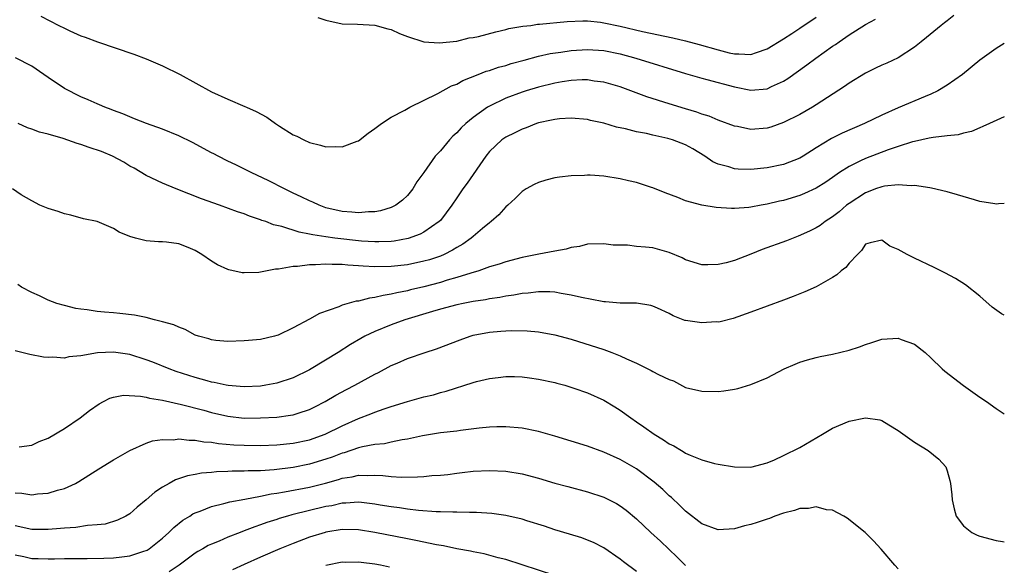
# Model space of a CAD drawing. Units: inches. Extents: x 2553000 to 2556000, y 1507532 to 1509000.
# Drawn here: x 2555880 to 2556000, y 1508439 to 1508506 of the extents above; entities that cross this region are included whole.
import ezdxf

# ---------------------------------------------------------------- set-up
doc = ezdxf.new("R2010")
doc.units = ezdxf.units.IN
doc.header["$MEASUREMENT"] = 0
doc.layers.add('LD25531506_2ft', color=41, linetype='Continuous')

msp = doc.modelspace()

# ---------------------------------------------------------------- linework, layer by layer
at = {"layer": 'LD25531506_2ft'}
for points, elevation in [([(2555993.81, 1508506.19), (2555993, 1508505.56), (2555992.7, 1508505.3), (2555992.29, 1508505), (2555990.5, 1508503.5), (2555989.84, 1508503), (2555989, 1508502.33), (2555987, 1508501.05), (2555985.61, 1508500.39), (2555985, 1508500.12), (2555984.25, 1508499.75), (2555983, 1508499.17), (2555981, 1508497.93), (2555980.46, 1508497.54), (2555977, 1508495.3), (2555976.52, 1508495), (2555975, 1508494.12), (2555973, 1508493.11), (2555971.43, 1508492.57), (2555971, 1508492.44), (2555969, 1508492.28), (2555967.37, 1508492.63), (2555967, 1508492.69), (2555965, 1508493.43), (2555963.9, 1508493.9), (2555963, 1508494.16), (2555962.4, 1508494.4), (2555961, 1508494.79), (2555959, 1508495.39), (2555956.28, 1508496.28), (2555953, 1508497.47), (2555951, 1508498.05), (2555949.81, 1508498.19), (2555949, 1508498.33), (2555948.34, 1508498.34), (2555947, 1508498.27), (2555945.92, 1508498.08), (2555945, 1508497.95), (2555943, 1508497.46), (2555941.49, 1508497), (2555941, 1508496.84), (2555939, 1508496.1), (2555937, 1508495.14), (2555936.77, 1508495), (2555935, 1508493.73), (2555934.11, 1508493), (2555933.54, 1508492.46), (2555933, 1508491.85), (2555932.54, 1508491.46), (2555932.1, 1508491), (2555931, 1508489.67), (2555930.37, 1508489), (2555929, 1508487.03), (2555928.13, 1508485.87), (2555927.65, 1508485), (2555927, 1508484.21), (2555926.36, 1508483.64), (2555925.56, 1508483), (2555925, 1508482.73), (2555923.68, 1508482.32), (2555923, 1508482.2), (2555922.19, 1508482.19), (2555921, 1508482.06), (2555920.16, 1508482.16), (2555919, 1508482.24), (2555917, 1508482.71), (2555916.19, 1508483), (2555915.4, 1508483.4), (2555915, 1508483.55), (2555913.98, 1508484.02), (2555913, 1508484.5), (2555911.93, 1508485), (2555910.01, 1508486.01), (2555907.84, 1508487), (2555907.3, 1508487.3), (2555905.96, 1508487.96), (2555905, 1508488.41), (2555903.8, 1508489), (2555903.29, 1508489.29), (2555903, 1508489.42), (2555900.67, 1508490.67), (2555899, 1508491.48), (2555897, 1508492.31), (2555895.06, 1508493), (2555893.58, 1508493.58), (2555892.17, 1508494.17), (2555891, 1508494.61), (2555890.73, 1508494.73), (2555889.96, 1508495), (2555889.29, 1508495.29), (2555889, 1508495.39), (2555887.91, 1508495.91), (2555887, 1508496.25), (2555885, 1508497.27), (2555883, 1508498.62), (2555882.49, 1508499), (2555881, 1508500), (2555879.04, 1508501.04)], 9810), ([(2555882.11, 1508506.11), (2555884.34, 1508505), (2555885, 1508504.64), (2555885.67, 1508504.33), (2555887, 1508503.74), (2555887.56, 1508503.56), (2555889.06, 1508503), (2555893.48, 1508501.48), (2555895, 1508500.92), (2555897, 1508500.07), (2555899.15, 1508499), (2555903, 1508496.89), (2555905, 1508495.98), (2555907.1, 1508495.1), (2555907.29, 1508495), (2555908.47, 1508494.47), (2555909.79, 1508493.79), (2555910.82, 1508493), (2555911.34, 1508492.66), (2555913, 1508491.63), (2555913.45, 1508491.45), (2555914.29, 1508491), (2555915, 1508490.67), (2555916.35, 1508490.35), (2555917, 1508490.15), (2555918.19, 1508490.19), (2555919, 1508490.13), (2555920.83, 1508490.83), (2555921, 1508490.88), (2555922.18, 1508491.82), (2555923, 1508492.39), (2555923.79, 1508493), (2555925, 1508493.78), (2555926.65, 1508494.65), (2555927.27, 1508495), (2555930.68, 1508496.68), (2555932.38, 1508497.62), (2555933, 1508497.83), (2555933.74, 1508498.26), (2555935.61, 1508499), (2555936.61, 1508499.39), (2555937, 1508499.5), (2555938.12, 1508499.88), (2555939, 1508500.11), (2555939.68, 1508500.32), (2555941.24, 1508500.76), (2555943, 1508501.22), (2555944.45, 1508501.55), (2555945.73, 1508501.73), (2555947, 1508501.93), (2555949, 1508502.07), (2555951, 1508501.93), (2555953, 1508501.52), (2555954.92, 1508501), (2555961, 1508499.1), (2555963, 1508498.53), (2555963.61, 1508498.39), (2555967, 1508497.48), (2555969, 1508497.08), (2555971, 1508497.26), (2555971.51, 1508497.51), (2555973, 1508498.19), (2555973.5, 1508498.5), (2555975.83, 1508500.17), (2555976.94, 1508501), (2555979, 1508502.45), (2555979.34, 1508502.66), (2555979.79, 1508503), (2555981, 1508503.84), (2555983, 1508505.12), (2555984.25, 1508505.75)], 9808), ([(2555916.03, 1508505.97), (2555917, 1508505.63), (2555919, 1508505.21), (2555920.85, 1508505.15), (2555923, 1508505.01), (2555924.56, 1508504.56), (2555925, 1508504.49), (2555926.02, 1508504.02), (2555927, 1508503.65), (2555929, 1508503), (2555930.86, 1508502.86), (2555933, 1508503.09), (2555934.54, 1508503.46), (2555935, 1508503.51), (2555935.65, 1508503.65), (2555937.77, 1508504.23), (2555939, 1508504.49), (2555939.4, 1508504.6), (2555941.11, 1508504.89), (2555942.06, 1508505), (2555942.87, 1508505.13), (2555943.13, 1508505.13), (2555946.52, 1508505.48), (2555948.45, 1508505.55), (2555949, 1508505.54), (2555950.61, 1508505.39), (2555951, 1508505.33), (2555953, 1508504.9), (2555955.75, 1508504.25), (2555959.46, 1508503.46), (2555961, 1508503.12), (2555962.68, 1508502.68), (2555965, 1508502), (2555966.35, 1508501.66), (2555967, 1508501.51), (2555967.53, 1508501.53), (2555969, 1508501.44), (2555969.7, 1508501.7), (2555971, 1508502.12), (2555973, 1508503.35), (2555973.99, 1508504.01), (2555975, 1508504.66), (2555977, 1508506)], 9806), ([(2556000, 1508502.77), (2555999, 1508502.19), (2555997, 1508500.73), (2555994.88, 1508499), (2555993, 1508497.67), (2555991.88, 1508497), (2555991, 1508496.58), (2555990.31, 1508496.31), (2555987, 1508494.91), (2555985, 1508494.04), (2555982.91, 1508493), (2555980.18, 1508491.82), (2555978.85, 1508491.15), (2555977, 1508490.02), (2555975.39, 1508489), (2555975, 1508488.77), (2555973, 1508487.98), (2555971, 1508487.57), (2555969, 1508487.39), (2555967.43, 1508487.43), (2555967, 1508487.47), (2555966.31, 1508487.69), (2555965, 1508488.02), (2555964.32, 1508488.32), (2555963.36, 1508489), (2555961.89, 1508489.89), (2555961, 1508490.38), (2555959.41, 1508491), (2555958.82, 1508491.18), (2555957, 1508491.56), (2555956.24, 1508491.76), (2555955, 1508491.99), (2555953.64, 1508492.36), (2555952.57, 1508492.57), (2555951, 1508493.04), (2555949.39, 1508493.39), (2555949, 1508493.49), (2555947, 1508493.67), (2555945.58, 1508493.58), (2555945, 1508493.51), (2555944.6, 1508493.4), (2555943, 1508493.08), (2555942.76, 1508493), (2555941.51, 1508492.49), (2555941, 1508492.33), (2555940.13, 1508491.87), (2555939, 1508491.33), (2555938.54, 1508491), (2555937, 1508489.56), (2555936.55, 1508489), (2555934.28, 1508485.72), (2555933.75, 1508485), (2555933, 1508483.91), (2555932.42, 1508483), (2555931, 1508481.14), (2555930.87, 1508481), (2555929, 1508479.73), (2555928.52, 1508479.48), (2555927.05, 1508478.95), (2555925.37, 1508478.63), (2555925, 1508478.59), (2555923.48, 1508478.52), (2555923, 1508478.52), (2555921.37, 1508478.63), (2555918.11, 1508479), (2555917, 1508479.14), (2555915.38, 1508479.38), (2555915, 1508479.49), (2555913.71, 1508479.71), (2555911.59, 1508480.41), (2555910.6, 1508480.6), (2555909.64, 1508481), (2555909.16, 1508481.16), (2555909, 1508481.24), (2555907.67, 1508481.67), (2555907, 1508481.95), (2555906.19, 1508482.19), (2555903.99, 1508483), (2555901.78, 1508483.78), (2555898.66, 1508485), (2555897, 1508485.72), (2555895, 1508486.65), (2555893.54, 1508487.54), (2555893, 1508487.8), (2555892.27, 1508488.27), (2555890.89, 1508489), (2555889.56, 1508489.56), (2555888.05, 1508490.05), (2555887, 1508490.43), (2555886.55, 1508490.55), (2555884.84, 1508491.16), (2555883, 1508491.7), (2555881.96, 1508491.96), (2555881, 1508492.33), (2555880.48, 1508492.48), (2555879.35, 1508493)], 9812), ([(2556000, 1508493.82), (2555999.54, 1508493.62), (2555998.17, 1508493), (2555997.38, 1508492.62), (2555997, 1508492.49), (2555995.97, 1508492.03), (2555995, 1508491.84), (2555994.37, 1508491.63), (2555993, 1508491.5), (2555991.31, 1508491.31), (2555990.81, 1508491.19), (2555989, 1508490.82), (2555988.76, 1508490.76), (2555987, 1508490.19), (2555985.77, 1508489.77), (2555983, 1508488.72), (2555982.42, 1508488.42), (2555981, 1508487.75), (2555979.85, 1508487), (2555979, 1508486.39), (2555978.17, 1508485.83), (2555977, 1508485.09), (2555975.56, 1508484.44), (2555975, 1508484.21), (2555973, 1508483.59), (2555972.51, 1508483.49), (2555971, 1508483.12), (2555970.26, 1508483), (2555969, 1508482.77), (2555968.74, 1508482.74), (2555967, 1508482.62), (2555966.61, 1508482.61), (2555964.73, 1508482.73), (2555963, 1508483.01), (2555961, 1508483.54), (2555960.04, 1508483.96), (2555958.52, 1508484.52), (2555957, 1508485.13), (2555956.82, 1508485.18), (2555955, 1508485.77), (2555954.01, 1508485.99), (2555953, 1508486.25), (2555951, 1508486.56), (2555949.33, 1508486.67), (2555949, 1508486.68), (2555948.65, 1508486.65), (2555947, 1508486.61), (2555945.56, 1508486.44), (2555945, 1508486.35), (2555943.92, 1508486.08), (2555943, 1508485.8), (2555942.46, 1508485.54), (2555941.49, 1508485), (2555941, 1508484.7), (2555940.16, 1508483.84), (2555939.24, 1508483), (2555939, 1508482.8), (2555938.16, 1508481.84), (2555937.21, 1508481), (2555937, 1508480.85), (2555936.17, 1508480.17), (2555935, 1508479.19), (2555934.79, 1508479), (2555933.76, 1508478.24), (2555933, 1508477.83), (2555932.5, 1508477.5), (2555931.48, 1508477), (2555931, 1508476.8), (2555929.66, 1508476.34), (2555929, 1508476.16), (2555927, 1508475.74), (2555925, 1508475.51), (2555923, 1508475.47), (2555921.54, 1508475.54), (2555921, 1508475.6), (2555919.69, 1508475.69), (2555919, 1508475.78), (2555917.77, 1508475.77), (2555917, 1508475.82), (2555915.71, 1508475.71), (2555915, 1508475.73), (2555913.52, 1508475.52), (2555913, 1508475.52), (2555911.19, 1508475.19), (2555910.82, 1508475.18), (2555909, 1508474.82), (2555908.8, 1508474.8), (2555907, 1508474.74), (2555906.76, 1508474.76), (2555905.11, 1508475.11), (2555905, 1508475.15), (2555903.72, 1508475.72), (2555903, 1508476.16), (2555901.8, 1508477), (2555901, 1508477.48), (2555900.16, 1508477.84), (2555899, 1508478.29), (2555897.5, 1508478.5), (2555897, 1508478.53), (2555896.53, 1508478.53), (2555895, 1508478.66), (2555893.7, 1508479), (2555893, 1508479.19), (2555891.72, 1508479.72), (2555891, 1508480.17), (2555889, 1508481), (2555887.36, 1508481.36), (2555885.79, 1508481.79), (2555885, 1508481.96), (2555884.25, 1508482.25), (2555883, 1508482.61), (2555882.01, 1508483), (2555881, 1508483.55), (2555879.71, 1508484.29), (2555878.66, 1508485)], 9814), ([(2556000, 1508483.22), (2555999.29, 1508483.19), (2555999, 1508483.15), (2555998.84, 1508483.16), (2555997, 1508483.48), (2555996.35, 1508483.65), (2555994.29, 1508484.29), (2555993, 1508484.64), (2555991.1, 1508485.1), (2555990.88, 1508485.12), (2555989, 1508485.43), (2555988.62, 1508485.38), (2555987, 1508485.51), (2555985.34, 1508485.34), (2555985, 1508485.26), (2555984.25, 1508485), (2555983.36, 1508484.64), (2555983, 1508484.54), (2555981, 1508483.23), (2555980.7, 1508483), (2555979.78, 1508482.22), (2555979, 1508481.59), (2555978.07, 1508481), (2555977.47, 1508480.53), (2555977, 1508480.23), (2555976.18, 1508479.82), (2555974.78, 1508479.22), (2555974.18, 1508479), (2555973.34, 1508478.66), (2555970.39, 1508477.61), (2555969, 1508477.04), (2555967, 1508476.27), (2555965.98, 1508475.98), (2555965, 1508475.75), (2555963.71, 1508475.71), (2555963, 1508475.73), (2555961, 1508476.35), (2555960.57, 1508476.57), (2555959, 1508477.23), (2555957, 1508477.78), (2555956.1, 1508477.9), (2555955, 1508477.98), (2555953.89, 1508478.11), (2555953, 1508478.11), (2555952.14, 1508478.14), (2555951, 1508478.29), (2555949, 1508478.24), (2555948.03, 1508477.97), (2555947, 1508477.85), (2555946.38, 1508477.62), (2555945, 1508477.41), (2555943.04, 1508477.04), (2555941, 1508476.62), (2555939, 1508476.08), (2555938.2, 1508475.8), (2555937, 1508475.46), (2555935.72, 1508475), (2555934.72, 1508474.72), (2555933, 1508474.16), (2555931.85, 1508473.85), (2555931, 1508473.58), (2555929, 1508473.04), (2555927.35, 1508472.65), (2555927, 1508472.54), (2555925.69, 1508472.31), (2555925, 1508472.12), (2555924.01, 1508471.99), (2555923, 1508471.71), (2555922.34, 1508471.66), (2555921, 1508471.29), (2555920.72, 1508471.28), (2555919, 1508470.78), (2555918.6, 1508470.6), (2555916.22, 1508469.78), (2555915, 1508469.06), (2555913, 1508468.02), (2555911.14, 1508467.14), (2555911, 1508467.08), (2555910.72, 1508467), (2555909, 1508466.61), (2555907.52, 1508466.48), (2555907, 1508466.42), (2555905, 1508466.36), (2555903.52, 1508466.48), (2555903, 1508466.54), (2555902.66, 1508466.66), (2555901.41, 1508467), (2555901, 1508467.14), (2555899.8, 1508467.8), (2555899, 1508468.08), (2555898.38, 1508468.38), (2555897, 1508468.77), (2555896.03, 1508469), (2555895, 1508469.28), (2555893.57, 1508469.57), (2555891.78, 1508469.78), (2555891, 1508469.85), (2555889.93, 1508469.93), (2555889, 1508470.02), (2555887.79, 1508470.21), (2555887, 1508470.3), (2555886.4, 1508470.4), (2555885, 1508470.74), (2555884.09, 1508471), (2555883, 1508471.42), (2555881.94, 1508471.94), (2555881, 1508472.33), (2555879.77, 1508473), (2555879.31, 1508473.31)], 9816), ([(2556000, 1508469.56), (2555999.64, 1508469.74), (2555998.53, 1508470.53), (2555997, 1508471.9), (2555995.26, 1508473.26), (2555994.03, 1508474.03), (2555992.74, 1508474.74), (2555991.4, 1508475.4), (2555989, 1508476.54), (2555988.68, 1508476.68), (2555988.11, 1508477), (2555987, 1508477.59), (2555986, 1508478), (2555985, 1508478.75), (2555983.59, 1508478.41), (2555983, 1508478.24), (2555982.54, 1508477.46), (2555982.04, 1508477), (2555981, 1508475.91), (2555980.6, 1508475.4), (2555980.04, 1508475), (2555979.49, 1508474.51), (2555979, 1508474.19), (2555977, 1508473.04), (2555975.6, 1508472.4), (2555974.16, 1508471.84), (2555973, 1508471.39), (2555969, 1508469.92), (2555966.84, 1508469.16), (2555965.23, 1508468.77), (2555965, 1508468.73), (2555964.73, 1508468.74), (2555963, 1508468.61), (2555961, 1508468.91), (2555960.93, 1508468.93), (2555959.49, 1508469.49), (2555959, 1508469.76), (2555957.57, 1508470.43), (2555957, 1508470.68), (2555956.75, 1508470.75), (2555955, 1508471.02), (2555953, 1508471.04), (2555951.19, 1508471.19), (2555951, 1508471.19), (2555950.78, 1508471.22), (2555948.29, 1508471.71), (2555947, 1508472.03), (2555945.8, 1508472.2), (2555945, 1508472.36), (2555944.41, 1508472.41), (2555943, 1508472.41), (2555941.76, 1508472.24), (2555941, 1508472.21), (2555940, 1508472), (2555939, 1508471.89), (2555938.26, 1508471.74), (2555937, 1508471.57), (2555936.54, 1508471.46), (2555935, 1508471.23), (2555934.82, 1508471.18), (2555933.81, 1508471), (2555933, 1508470.83), (2555931, 1508470.3), (2555930.03, 1508470.03), (2555926.67, 1508469), (2555925, 1508468.38), (2555923, 1508467.57), (2555921.77, 1508467), (2555921.27, 1508466.73), (2555920.02, 1508465.98), (2555918.5, 1508465), (2555915.21, 1508463), (2555915, 1508462.88), (2555913, 1508461.9), (2555911, 1508461.25), (2555909.65, 1508461), (2555909, 1508460.9), (2555907, 1508460.8), (2555905.05, 1508460.95), (2555904.78, 1508461), (2555903.34, 1508461.34), (2555903, 1508461.39), (2555902.48, 1508461.52), (2555901, 1508461.95), (2555898.69, 1508462.69), (2555897.84, 1508463), (2555895.81, 1508463.81), (2555895, 1508464.12), (2555893, 1508464.77), (2555891, 1508465.06), (2555889.06, 1508464.94), (2555887, 1508464.58), (2555885.53, 1508464.47), (2555885, 1508464.31), (2555883.58, 1508464.42), (2555883, 1508464.38), (2555882.45, 1508464.45), (2555880.76, 1508464.76), (2555879, 1508465.19)], 9818), ([(2555879.45, 1508453.45), (2555881, 1508453.65), (2555881.9, 1508454.1), (2555883, 1508454.51), (2555885, 1508455.72), (2555886.93, 1508457), (2555888.09, 1508457.91), (2555889.26, 1508458.74), (2555889.79, 1508459), (2555890.58, 1508459.42), (2555891, 1508459.55), (2555892.22, 1508459.78), (2555894.33, 1508459.67), (2555895, 1508459.53), (2555895.41, 1508459.41), (2555897, 1508459.18), (2555899.35, 1508458.65), (2555902.06, 1508457.94), (2555903, 1508457.67), (2555905, 1508457.21), (2555907, 1508456.99), (2555909, 1508457), (2555911, 1508457.11), (2555912.68, 1508457.32), (2555913, 1508457.38), (2555913.59, 1508457.59), (2555915, 1508458.03), (2555915.65, 1508458.35), (2555916.91, 1508459), (2555918.22, 1508459.78), (2555919.51, 1508460.49), (2555920.52, 1508461), (2555923, 1508462.37), (2555923.43, 1508462.57), (2555925, 1508463.41), (2555925.71, 1508463.71), (2555927, 1508464.25), (2555929.15, 1508465), (2555930.54, 1508465.46), (2555933.44, 1508466.56), (2555934.64, 1508467), (2555935, 1508467.11), (2555937, 1508467.5), (2555938.4, 1508467.6), (2555939, 1508467.65), (2555939.68, 1508467.68), (2555941.63, 1508467.63), (2555943, 1508467.52), (2555945, 1508467.18), (2555947, 1508466.64), (2555951, 1508465.35), (2555951.98, 1508465), (2555953, 1508464.6), (2555953.78, 1508464.22), (2555955, 1508463.68), (2555956.81, 1508462.81), (2555957, 1508462.69), (2555957.7, 1508462.3), (2555959, 1508461.68), (2555959.51, 1508461.52), (2555961, 1508460.73), (2555963, 1508460.26), (2555965, 1508460.25), (2555965.68, 1508460.32), (2555967, 1508460.51), (2555967.41, 1508460.59), (2555969, 1508461.08), (2555971, 1508461.9), (2555973.05, 1508463), (2555974.42, 1508463.58), (2555975, 1508463.8), (2555975.91, 1508464.09), (2555977, 1508464.39), (2555977.49, 1508464.51), (2555979, 1508464.81), (2555981, 1508465.3), (2555982.29, 1508465.71), (2555983, 1508465.98), (2555983.78, 1508466.22), (2555985, 1508466.65), (2555987, 1508466.77), (2555987.39, 1508466.61), (2555989, 1508466.01), (2555990.3, 1508465), (2555991, 1508464.36), (2555992.38, 1508463), (2555992.71, 1508462.71), (2555995, 1508460.98), (2555997, 1508459.55), (2555997.84, 1508459), (2555999, 1508458.17), (2556000, 1508457.51)], 9820), ([(2555879, 1508447.83), (2555879.81, 1508447.81), (2555881, 1508447.59), (2555881.71, 1508447.71), (2555883, 1508447.79), (2555884.18, 1508448.18), (2555885, 1508448.39), (2555886.36, 1508449), (2555886.78, 1508449.22), (2555889.21, 1508450.79), (2555891, 1508451.88), (2555893, 1508453.02), (2555895, 1508453.91), (2555895.79, 1508454.21), (2555897, 1508454.35), (2555898.34, 1508454.34), (2555899, 1508454.44), (2555900.27, 1508454.27), (2555901, 1508454.28), (2555902.07, 1508454.07), (2555903, 1508454.02), (2555903.87, 1508453.87), (2555905.73, 1508453.73), (2555907, 1508453.66), (2555909, 1508453.63), (2555911, 1508453.69), (2555913, 1508453.9), (2555915, 1508454.33), (2555916.9, 1508455), (2555919, 1508456.03), (2555921, 1508456.92), (2555922.49, 1508457.51), (2555923, 1508457.72), (2555924.11, 1508458.11), (2555925, 1508458.4), (2555927, 1508459.01), (2555929, 1508459.57), (2555930.16, 1508459.84), (2555931, 1508460.1), (2555931.73, 1508460.27), (2555935, 1508461.32), (2555935.44, 1508461.44), (2555937, 1508461.83), (2555938.06, 1508461.94), (2555939, 1508462.07), (2555940.06, 1508462.06), (2555941, 1508462.02), (2555941.91, 1508461.91), (2555943, 1508461.76), (2555945, 1508461.34), (2555945.26, 1508461.26), (2555946.22, 1508461), (2555947.35, 1508460.64), (2555949, 1508460.05), (2555951, 1508459.17), (2555952.36, 1508458.36), (2555953, 1508457.96), (2555954.3, 1508457), (2555955, 1508456.54), (2555955.91, 1508455.91), (2555957.16, 1508455), (2555958.31, 1508454.31), (2555959, 1508453.83), (2555959.57, 1508453.57), (2555960.51, 1508453), (2555960.83, 1508452.83), (2555961, 1508452.7), (2555961.56, 1508452.44), (2555963, 1508451.87), (2555964.56, 1508451.44), (2555965, 1508451.35), (2555966.97, 1508451.03), (2555969, 1508450.99), (2555971, 1508451.5), (2555971.88, 1508451.88), (2555973, 1508452.41), (2555975, 1508453.4), (2555977.77, 1508455), (2555979, 1508455.74), (2555981, 1508456.62), (2555983, 1508457.02), (2555984.76, 1508456.76), (2555985, 1508456.69), (2555985.86, 1508456.14), (2555987, 1508455.45), (2555989, 1508454.02), (2555990.68, 1508453), (2555991.97, 1508451.97), (2555992.83, 1508451), (2555993, 1508450.54), (2555993.35, 1508449.35), (2555993.41, 1508449), (2555993.58, 1508447.58), (2555993.61, 1508447), (2555993.88, 1508445.88), (2555994.13, 1508445), (2555995, 1508443.79), (2555996.02, 1508443), (2555996.67, 1508442.67), (2555997, 1508442.54), (2555999, 1508442.02), (2555999.77, 1508441.89), (2556000, 1508441.83)], 9822), ([(2555987, 1508438.56), (2555986.59, 1508439), (2555984.94, 1508440.94), (2555983.98, 1508441.98), (2555982.97, 1508442.97), (2555980.76, 1508444.76), (2555980.35, 1508445), (2555979, 1508445.71), (2555978.23, 1508445.77), (2555977, 1508446.12), (2555976.06, 1508445.94), (2555975, 1508445.94), (2555974.32, 1508445.68), (2555973, 1508445.37), (2555971.92, 1508445), (2555971.28, 1508444.72), (2555971, 1508444.64), (2555969.78, 1508444.22), (2555969, 1508443.98), (2555968.21, 1508443.79), (2555967, 1508443.45), (2555965, 1508443.33), (2555963, 1508444.07), (2555961, 1508445.61), (2555960.31, 1508446.31), (2555959.27, 1508447.27), (2555959, 1508447.49), (2555958.23, 1508448.23), (2555957.16, 1508449.16), (2555955, 1508450.76), (2555953, 1508451.92), (2555951, 1508452.83), (2555949, 1508453.55), (2555945, 1508454.79), (2555943, 1508455.34), (2555941, 1508455.73), (2555939, 1508455.93), (2555937.91, 1508455.91), (2555937, 1508455.88), (2555935.76, 1508455.76), (2555933.48, 1508455.48), (2555933, 1508455.4), (2555931, 1508455.16), (2555928.8, 1508454.8), (2555927, 1508454.4), (2555926.32, 1508454.32), (2555925, 1508454.04), (2555924.16, 1508453.84), (2555923, 1508453.75), (2555921.46, 1508453.46), (2555921, 1508453.33), (2555919.25, 1508452.75), (2555919, 1508452.69), (2555917.78, 1508452.22), (2555917, 1508451.96), (2555915, 1508451.35), (2555913, 1508450.95), (2555910.66, 1508450.66), (2555909, 1508450.54), (2555907.48, 1508450.52), (2555907, 1508450.47), (2555905.53, 1508450.47), (2555905, 1508450.44), (2555903.6, 1508450.4), (2555903, 1508450.33), (2555901.77, 1508450.23), (2555901, 1508450.07), (2555900.08, 1508449.92), (2555898.59, 1508449.41), (2555897.81, 1508449), (2555897, 1508448.54), (2555896.07, 1508447.93), (2555895, 1508446.98), (2555893.91, 1508446.09), (2555893, 1508445.28), (2555892.53, 1508445), (2555891.52, 1508444.48), (2555889.99, 1508444.01), (2555889, 1508443.91), (2555887.85, 1508443.85), (2555886.39, 1508443.61), (2555885, 1508443.52), (2555884.53, 1508443.47), (2555883, 1508443.34), (2555881, 1508443.35), (2555879, 1508443.81)], 9824), ([(2555879, 1508440.25), (2555880.04, 1508440.04), (2555881, 1508439.82), (2555881.81, 1508439.81), (2555883, 1508439.76), (2555883.79, 1508439.79), (2555885, 1508439.8), (2555887, 1508439.81), (2555887.8, 1508439.8), (2555889.84, 1508439.84), (2555891, 1508439.89), (2555892.03, 1508440.03), (2555893, 1508440.14), (2555894.71, 1508440.71), (2555895, 1508440.78), (2555895.15, 1508440.85), (2555895.37, 1508441), (2555897, 1508442.28), (2555897.79, 1508443), (2555898.38, 1508443.62), (2555899.5, 1508444.5), (2555900.34, 1508445), (2555900.73, 1508445.27), (2555901, 1508445.39), (2555901.61, 1508445.61), (2555903, 1508446.16), (2555904.53, 1508446.53), (2555905.25, 1508446.75), (2555907.06, 1508447.06), (2555909, 1508447.42), (2555910.29, 1508447.71), (2555911, 1508447.8), (2555911.95, 1508447.95), (2555915, 1508448.54), (2555916.96, 1508449.04), (2555918.53, 1508449.47), (2555919, 1508449.63), (2555920.2, 1508449.8), (2555921, 1508449.99), (2555922.05, 1508449.95), (2555923, 1508450), (2555923.97, 1508449.97), (2555925, 1508449.85), (2555926.23, 1508449.77), (2555928.22, 1508449.78), (2555929, 1508449.84), (2555929.95, 1508449.95), (2555931, 1508450.02), (2555931.9, 1508450.1), (2555933, 1508450.26), (2555933.68, 1508450.32), (2555935, 1508450.47), (2555937, 1508450.58), (2555939, 1508450.5), (2555941, 1508450.16), (2555943, 1508449.62), (2555945, 1508449.04), (2555946.6, 1508448.6), (2555949, 1508447.96), (2555951, 1508447.31), (2555952.54, 1508446.54), (2555953, 1508446.27), (2555953.73, 1508445.73), (2555955, 1508444.66), (2555956.74, 1508443), (2555957.92, 1508441.92), (2555959.98, 1508439.98), (2555961, 1508438.94)], 9826), ([(2555955, 1508438.21), (2555953.39, 1508439.39), (2555953, 1508439.73), (2555951, 1508441.13), (2555949.75, 1508441.75), (2555949, 1508442.07), (2555948.32, 1508442.32), (2555946.79, 1508442.79), (2555945, 1508443.32), (2555943.75, 1508443.75), (2555941.57, 1508444.43), (2555941, 1508444.62), (2555939, 1508445.08), (2555937.3, 1508445.3), (2555935.43, 1508445.43), (2555934.57, 1508445.43), (2555933, 1508445.48), (2555932.53, 1508445.47), (2555931, 1508445.52), (2555930.48, 1508445.52), (2555928.34, 1508445.66), (2555927, 1508445.84), (2555926.01, 1508446.01), (2555925, 1508446.14), (2555923.65, 1508446.35), (2555923, 1508446.47), (2555921.36, 1508446.64), (2555921, 1508446.68), (2555919.43, 1508446.57), (2555919, 1508446.56), (2555917.73, 1508446.27), (2555917, 1508446.15), (2555912.85, 1508445.15), (2555912.31, 1508445), (2555911.3, 1508444.7), (2555911, 1508444.59), (2555909.79, 1508444.21), (2555909, 1508443.91), (2555908.3, 1508443.7), (2555907, 1508443.18), (2555906.5, 1508443), (2555905, 1508442.41), (2555903.95, 1508441.95), (2555903, 1508441.58), (2555902.61, 1508441.39), (2555901.93, 1508441), (2555901.32, 1508440.68), (2555901, 1508440.47), (2555899.03, 1508439), (2555897.83, 1508438.17)], 9828), ([(2555945, 1508437.72), (2555939, 1508439.69), (2555938.09, 1508439.91), (2555936.37, 1508440.37), (2555935, 1508440.61), (2555934.7, 1508440.7), (2555933, 1508441.01), (2555931.37, 1508441.37), (2555930.51, 1508441.49), (2555928.02, 1508442.02), (2555927, 1508442.2), (2555923, 1508443), (2555921, 1508443.31), (2555919, 1508443.35), (2555917, 1508443.03), (2555916.9, 1508443), (2555915, 1508442.4), (2555913, 1508441.65), (2555911.36, 1508441), (2555909, 1508439.98), (2555907, 1508439.08), (2555905.59, 1508438.41)], 9830), ([(2555924.77, 1508438.77), (2555923.67, 1508439), (2555923, 1508439.12), (2555921.31, 1508439.31), (2555921, 1508439.36), (2555919.34, 1508439.34), (2555919, 1508439.35), (2555917, 1508438.95)], 9832)]:
    msp.add_lwpolyline(points, dxfattribs=dict(at, elevation=elevation))

doc.saveas('drawing.dxf')
